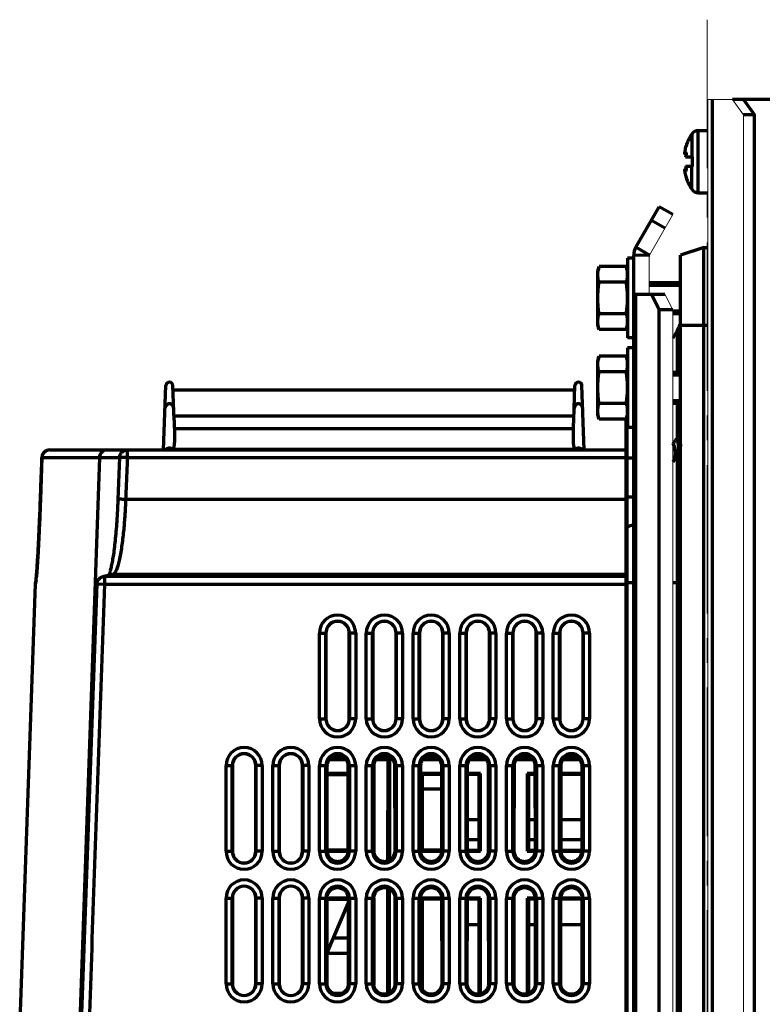
# Model space of a CAD drawing. Units: millimetres. Extents: x 2064 to 2313, y 965 to 1601.
# Drawn here: x 2091 to 2186, y 1475 to 1601 of the extents above; entities that cross this region are included whole.
import ezdxf

# ---------------------------------------------------------------- set-up
doc = ezdxf.new("R2010")
doc.units = ezdxf.units.MM
doc.linetypes.add('AXES2', pattern=[28.575, 19.05, -3.175, 3.175, -3.175])
for name, color, linetype, lineweight in [('alpha1', 255, 'Continuous', 18), ('alpha3', 253, 'Continuous', 70), ('axe1', 80, 'AXES2', 18)]:
    doc.layers.add(name, color=color, linetype=linetype, lineweight=lineweight)

msp = doc.modelspace()

# ---------------------------------------------------------------- linework, layer by layer
at = {"layer": 'alpha1'}
for p, q in [((2178.9, 1006.74), (2178.9, 1591.24)), ((2178.9, 1591.24), (2182.07, 1591.24)), ((2182.07, 1591.24), (2183.49, 1589.24)), ((2183.49, 1008.74), (2183.49, 1589.24)), ((2171.41, 1571.26), (2174.4, 1576.44)), ((2171.4, 1571.24), (2171.4, 1566.24)), ((2173.4, 1566.24), (2174.4, 1564.24)), ((2174.4, 1112.24), (2174.4, 1564.24))]:
    msp.add_line(p, q, dxfattribs=at)
at = {"layer": 'alpha3'}
for p, q in [((2179.52, 1006.74), (2179.52, 1591.24)), ((2186.9, 1591.24), (2182.07, 1591.24)), ((2183.49, 1591.24), (2184.9, 1589.24)), ((2184.9, 1589.24), (2183.49, 1589.24)), ((2184.9, 1008.74), (2184.9, 1589.24)), ((2177.69, 1579.24), (2177.69, 1587.24)), ((2177.69, 1587.24), (2178.9, 1587.24)), ((2176.85, 1586.78), (2176.85, 1583.84)), ((2175.96, 1584.26), (2176.11, 1584.26)), ((2176.1, 1584.35), (2176.03, 1584.35)), ((2176.04, 1583.84), (2176.9, 1583.84)), ((2176.9, 1583.84), (2176.9, 1582.64)), ((2175.96, 1582.22), (2176.11, 1582.22)), ((2176.1, 1582.13), (2176.03, 1582.13)), ((2176.9, 1582.64), (2176.04, 1582.64)), ((2176.85, 1579.69), (2176.85, 1582.64)), ((2177.69, 1579.24), (2178.9, 1579.24)), ((2169.68, 1572.26), (2172.67, 1577.44)), ((2174.4, 1576.44), (2172.67, 1577.44)), ((2173.4, 1574.7), (2171.67, 1575.7)), ((2171.41, 1571.26), (2169.68, 1572.26)), ((2178.4, 1572.24), (2175.4, 1571.24)), ((2178.4, 1104.24), (2178.4, 1572.24)), ((2178.4, 1572.24), (2178.9, 1572.24)), ((2168.6, 1570.84), (2168.6, 1560.64)), ((2169.4, 1570.84), (2168.6, 1570.84)), ((2171.46, 1571.22), (2169.4, 1571.21)), ((2169.4, 1105.27), (2169.4, 1571.21)), ((2175.4, 1105.24), (2175.4, 1571.24)), ((2164.95, 1569.78), (2164.8, 1569.24)), ((2168.45, 1569.78), (2164.95, 1569.78)), ((2168.6, 1569.24), (2168.45, 1569.78)), ((2164.8, 1562.24), (2164.8, 1569.24)), ((2168.45, 1567.76), (2164.95, 1567.76)), ((2171.4, 1567.74), (2175.4, 1567.74)), ((2171.4, 1567.39), (2175.4, 1567.39)), ((2169.4, 1566.24), (2173.4, 1566.24)), ((2169.68, 1110.24), (2169.68, 1566.24)), ((2171.67, 1566.24), (2172.67, 1564.24)), ((2168.45, 1563.72), (2164.95, 1563.72)), ((2172.67, 1112.24), (2172.67, 1564.24)), ((2174.4, 1564.24), (2172.67, 1564.24)), ((2174.4, 1564.09), (2175.4, 1564.09)), ((2174.4, 1563.74), (2175.4, 1563.74)), ((2164.95, 1561.7), (2164.8, 1562.24)), ((2168.6, 1562.24), (2168.45, 1561.7)), ((2175.4, 1562.24), (2178.9, 1562.24)), ((2168.45, 1561.7), (2164.95, 1561.7)), ((2169.4, 1560.64), (2168.6, 1560.64)), ((2175.03, 1561.64), (2174.4, 1560.61)), ((2175.03, 1556.24), (2175.03, 1561.64)), ((2168.6, 1559.34), (2168.6, 1549.14)), ((2169.4, 1559.34), (2168.6, 1559.34)), ((2164.95, 1558.28), (2164.8, 1557.74)), ((2168.45, 1558.28), (2164.95, 1558.28)), ((2168.6, 1557.74), (2168.45, 1558.28)), ((2164.8, 1550.74), (2164.8, 1557.74)), ((2168.45, 1556.26), (2164.95, 1556.26)), ((2174.4, 1556.24), (2175.4, 1556.24)), ((2174.4, 1555.89), (2175.4, 1555.89)), ((2109.07, 1546.24), (2109.36, 1554.5)), ((2110.42, 1550.08), (2110.26, 1554.5)), ((2161.71, 1550.08), (2161.86, 1554.5)), ((2163.05, 1546.24), (2162.76, 1554.5)), ((2110.28, 1553.94), (2161.84, 1553.94)), ((2168.45, 1552.22), (2164.95, 1552.22)), ((2174.4, 1552.59), (2175.4, 1552.59)), ((2174.4, 1552.24), (2175.4, 1552.24)), ((2175.03, 1551.54), (2175.03, 1552.24)), ((2161.72, 1550.58), (2110.4, 1550.58)), ((2164.95, 1550.2), (2164.8, 1550.74)), ((2168.6, 1550.74), (2168.45, 1550.2)), ((2168.56, 1550.23), (2168.56, 1550.57)), ((2175.03, 1547.83), (2175.03, 1551.54)), ((2168.45, 1550.2), (2164.95, 1550.2)), ((2168.4, 1550.2), (2168.4, 1428.78)), ((2168.56, 1548.74), (2168.56, 1550.23)), ((2161.67, 1548.97), (2110.45, 1548.97)), ((2168.56, 1547.02), (2168.56, 1548.74)), ((2169.4, 1549.14), (2168.6, 1549.14)), ((2168.56, 1545.24), (2168.56, 1547.02)), ((2094.46, 1546.24), (2168.4, 1546.24)), ((2104.41, 1546.24), (2104.41, 1545.27)), ((2161.87, 1546.31), (2110.25, 1546.31)), ((2175.03, 1539.34), (2175.03, 1545.62)), ((2093.46, 1545.28), (2093.26, 1539.89)), ((2093.46, 1545.28), (2093.46, 1545.27)), ((2093.46, 1545.27), (2103.41, 1545.27)), ((2100.84, 1545.27), (2098.29, 1471.54)), ((2103.41, 1545.28), (2103.2, 1539.89)), ((2104.41, 1545.27), (2168.4, 1545.27)), ((2168.4, 1545.24), (2169.4, 1545.24)), ((2168.56, 1539.28), (2168.56, 1545.24)), ((2093.26, 1539.89), (2093.26, 1539.89)), ((2168.4, 1539.89), (2104.2, 1539.89)), ((2168.4, 1540.24), (2169.4, 1540.24)), ((2168.56, 1538.76), (2168.56, 1539.28)), ((2175.03, 1536.21), (2175.03, 1539.34)), ((2168.56, 1537.19), (2168.56, 1538.76)), ((2168.56, 1536.24), (2168.56, 1537.19)), ((2168.4, 1536.24), (2168.56, 1536.32)), ((2168.56, 1535.37), (2168.56, 1536.24)), ((2168.56, 1532.74), (2168.56, 1535.37)), ((2175.03, 1536.06), (2175.03, 1536.21)), ((2175.03, 1426.74), (2175.03, 1536.06)), ((2168.56, 1531.02), (2168.56, 1532.74)), ((2168.56, 1529.24), (2168.56, 1531.02)), ((2090.6, 1471.54), (2092.61, 1529.02)), ((2101.49, 1528.99), (2100.49, 1529.02)), ((2101.49, 1529.99), (2101.27, 1529.96)), ((2101.27, 1529.96), (2101.27, 1529.96)), ((2101.49, 1529.99), (2101.49, 1528.99)), ((2168.4, 1529.99), (2101.49, 1529.99)), ((2102.3, 1530.21), (2102.29, 1530.21)), ((2102.55, 1530.25), (2102.3, 1530.21)), ((2168.4, 1530.25), (2102.55, 1530.25)), ((2116.72, 1529.99), (2116.7, 1530.14)), ((2116.7, 1530.14), (2127.1, 1530.14)), ((2127.08, 1529.99), (2116.72, 1529.99)), ((2127.1, 1530.14), (2127.08, 1529.99)), ((2168.4, 1529.24), (2169.4, 1529.24)), ((2168.56, 1428.41), (2168.56, 1529.24)), ((2174.4, 1529.24), (2175.4, 1529.24)), ((2168.4, 1528.99), (2101.49, 1528.99)), ((2129.08, 1511.74), (2129.08, 1522.74)), ((2129.08, 1522.74), (2129.9, 1522.74)), ((2129.88, 1511.74), (2129.88, 1522.74)), ((2129.9, 1522.74), (2129.9, 1511.74)), ((2132.9, 1511.74), (2132.9, 1522.74)), ((2133.72, 1522.74), (2132.9, 1522.74)), ((2132.92, 1522.74), (2132.92, 1511.74)), ((2133.72, 1522.74), (2133.72, 1511.74)), ((2135.08, 1511.74), (2135.08, 1522.74)), ((2135.08, 1522.74), (2135.9, 1522.74)), ((2135.88, 1511.74), (2135.88, 1522.74)), ((2135.9, 1522.74), (2135.9, 1511.74)), ((2138.9, 1511.74), (2138.9, 1522.74)), ((2139.72, 1522.74), (2138.9, 1522.74)), ((2138.92, 1522.74), (2138.92, 1511.74)), ((2139.72, 1522.74), (2139.72, 1511.74)), ((2141.08, 1511.74), (2141.08, 1522.74)), ((2141.08, 1522.74), (2141.9, 1522.74)), ((2141.88, 1511.74), (2141.88, 1522.74)), ((2141.9, 1522.74), (2141.9, 1511.74)), ((2144.9, 1511.74), (2144.9, 1522.74)), ((2145.72, 1522.74), (2144.9, 1522.74)), ((2144.92, 1522.74), (2144.92, 1511.74)), ((2145.72, 1522.74), (2145.72, 1511.74)), ((2147.08, 1511.74), (2147.08, 1522.74)), ((2147.08, 1522.74), (2147.9, 1522.74)), ((2147.88, 1511.74), (2147.88, 1522.74)), ((2147.9, 1522.74), (2147.9, 1511.74)), ((2150.9, 1511.74), (2150.9, 1522.74)), ((2151.72, 1522.74), (2150.9, 1522.74)), ((2150.92, 1522.74), (2150.92, 1511.74)), ((2151.72, 1522.74), (2151.72, 1511.74)), ((2153.08, 1511.74), (2153.08, 1522.74)), ((2153.08, 1522.74), (2153.9, 1522.74)), ((2153.88, 1511.74), (2153.88, 1522.74)), ((2153.9, 1522.74), (2153.9, 1511.74)), ((2156.9, 1511.74), (2156.9, 1522.74)), ((2157.72, 1522.74), (2156.9, 1522.74)), ((2156.92, 1522.74), (2156.92, 1511.74)), ((2157.72, 1522.74), (2157.72, 1511.74)), ((2159.08, 1511.74), (2159.08, 1522.74)), ((2159.08, 1522.74), (2159.9, 1522.74)), ((2159.88, 1511.74), (2159.88, 1522.74)), ((2159.9, 1522.74), (2159.9, 1511.74)), ((2162.9, 1511.74), (2162.9, 1522.74)), ((2163.72, 1522.74), (2162.9, 1522.74)), ((2162.92, 1522.74), (2162.92, 1511.74)), ((2163.72, 1522.74), (2163.72, 1511.74)), ((2129.08, 1511.74), (2129.9, 1511.74)), ((2133.72, 1511.74), (2132.9, 1511.74)), ((2135.08, 1511.74), (2135.9, 1511.74)), ((2139.72, 1511.74), (2138.9, 1511.74)), ((2141.08, 1511.74), (2141.9, 1511.74)), ((2145.72, 1511.74), (2144.9, 1511.74)), ((2147.08, 1511.74), (2147.9, 1511.74)), ((2151.72, 1511.74), (2150.9, 1511.74)), ((2153.08, 1511.74), (2153.9, 1511.74)), ((2157.72, 1511.74), (2156.9, 1511.74)), ((2159.08, 1511.74), (2159.9, 1511.74)), ((2163.72, 1511.74), (2162.9, 1511.74)), ((2130.37, 1506.51), (2132.43, 1506.51)), ((2130.58, 1506.74), (2132.22, 1506.74)), ((2136.37, 1506.51), (2137.84, 1506.51)), ((2136.58, 1506.74), (2138.07, 1506.74)), ((2137.84, 1506.51), (2137.82, 1493.49)), ((2137.84, 1506.51), (2138.07, 1506.74)), ((2138.07, 1506.74), (2138.07, 1493.61)), ((2142.37, 1506.51), (2144.43, 1506.51)), ((2142.58, 1506.74), (2144.22, 1506.74)), ((2148.37, 1506.51), (2150.43, 1506.51)), ((2148.58, 1506.74), (2150.22, 1506.74)), ((2154.37, 1506.51), (2156.43, 1506.51)), ((2154.58, 1506.74), (2156.22, 1506.74)), ((2160.37, 1506.51), (2162.43, 1506.51)), ((2160.58, 1506.74), (2162.22, 1506.74)), ((2117.08, 1494.74), (2117.08, 1505.74)), ((2117.08, 1505.74), (2117.9, 1505.74)), ((2117.88, 1494.74), (2117.88, 1505.74)), ((2117.9, 1505.74), (2117.9, 1494.74)), ((2120.9, 1494.74), (2120.9, 1505.74)), ((2121.72, 1505.74), (2120.9, 1505.74)), ((2120.92, 1505.74), (2120.92, 1494.74)), ((2121.72, 1505.74), (2121.72, 1494.74)), ((2123.08, 1494.74), (2123.08, 1505.74)), ((2123.08, 1505.74), (2123.9, 1505.74)), ((2123.88, 1494.74), (2123.88, 1505.74)), ((2123.9, 1505.74), (2123.9, 1494.74)), ((2126.9, 1494.74), (2126.9, 1505.74)), ((2127.72, 1505.74), (2126.9, 1505.74)), ((2126.92, 1505.74), (2126.92, 1494.74)), ((2127.72, 1505.74), (2127.72, 1494.74)), ((2129.08, 1494.74), (2129.08, 1505.74)), ((2129.08, 1505.74), (2130.08, 1505.74)), ((2129.88, 1494.74), (2129.88, 1505.74)), ((2130.07, 1494.74), (2130.08, 1505.74)), ((2132.72, 1505.74), (2132.73, 1494.74)), ((2132.72, 1505.74), (2133.72, 1505.74)), ((2132.92, 1505.74), (2132.92, 1494.74)), ((2133.72, 1505.74), (2133.72, 1494.74)), ((2135.08, 1494.74), (2135.08, 1505.74)), ((2135.08, 1505.74), (2136.08, 1505.74)), ((2135.88, 1494.74), (2135.88, 1505.74)), ((2136.07, 1494.74), (2136.08, 1505.74)), ((2138.72, 1505.74), (2138.73, 1494.74)), ((2138.72, 1505.74), (2139.72, 1505.74)), ((2138.92, 1505.74), (2138.92, 1494.74)), ((2139.72, 1505.74), (2139.72, 1494.74)), ((2141.08, 1494.74), (2141.08, 1505.74)), ((2141.08, 1505.74), (2142.08, 1505.74)), ((2141.88, 1494.74), (2141.88, 1505.74)), ((2142.07, 1494.74), (2142.08, 1505.74)), ((2144.72, 1505.74), (2144.73, 1494.74)), ((2144.72, 1505.74), (2145.72, 1505.74)), ((2144.92, 1505.74), (2144.92, 1494.74)), ((2145.72, 1505.74), (2145.72, 1494.74)), ((2147.08, 1494.74), (2147.08, 1505.74)), ((2147.08, 1505.74), (2148.08, 1505.74)), ((2147.88, 1494.74), (2147.88, 1505.74)), ((2148.07, 1494.74), (2148.08, 1505.74)), ((2150.72, 1505.74), (2150.73, 1494.74)), ((2150.72, 1505.74), (2151.72, 1505.74)), ((2150.92, 1505.74), (2150.92, 1494.74)), ((2151.72, 1505.74), (2151.72, 1494.74)), ((2153.08, 1494.74), (2153.08, 1505.74)), ((2153.08, 1505.74), (2154.08, 1505.74)), ((2153.88, 1494.74), (2153.88, 1505.74)), ((2154.07, 1494.74), (2154.08, 1505.74)), ((2156.72, 1505.74), (2156.73, 1494.74)), ((2156.72, 1505.74), (2157.72, 1505.74)), ((2156.92, 1505.74), (2156.92, 1494.74)), ((2157.72, 1505.74), (2157.72, 1494.74)), ((2159.08, 1494.74), (2159.08, 1505.74)), ((2159.08, 1505.74), (2160.08, 1505.74)), ((2159.88, 1494.74), (2159.88, 1505.74)), ((2160.07, 1494.74), (2160.08, 1505.74)), ((2162.72, 1505.74), (2162.73, 1494.74)), ((2162.72, 1505.74), (2163.72, 1505.74)), ((2162.92, 1505.74), (2162.92, 1494.74)), ((2163.72, 1505.74), (2163.72, 1494.74)), ((2132.72, 1504.74), (2130.08, 1504.74)), ((2132.72, 1504.55), (2130.08, 1504.55)), ((2144.72, 1504.74), (2142.07, 1504.74)), ((2142.08, 1504.72), (2142.24, 1504.57)), ((2142.24, 1504.57), (2142.24, 1494.91)), ((2144.72, 1504.57), (2142.24, 1504.57)), ((2149.73, 1504.74), (2148.08, 1504.74)), ((2149.57, 1504.58), (2148.08, 1504.58)), ((2149.73, 1504.74), (2149.57, 1504.58)), ((2149.57, 1494.9), (2149.57, 1504.58)), ((2149.73, 1494.74), (2149.73, 1504.74)), ((2155.73, 1504.74), (2155.73, 1494.74)), ((2155.73, 1504.74), (2155.88, 1504.59)), ((2156.72, 1504.74), (2155.73, 1504.74)), ((2155.88, 1504.59), (2155.88, 1494.89)), ((2156.72, 1504.59), (2155.88, 1504.59)), ((2162.72, 1504.74), (2160.08, 1504.74)), ((2162.72, 1504.6), (2160.08, 1504.6)), ((2142.24, 1502.74), (2144.72, 1502.74)), ((2149.57, 1498.79), (2148.07, 1498.79)), ((2156.73, 1498.79), (2155.88, 1498.79)), ((2162.73, 1498.79), (2160.07, 1498.79)), ((2149.57, 1496.19), (2148.07, 1496.19)), ((2156.73, 1496.19), (2155.88, 1496.19)), ((2162.73, 1496.19), (2160.07, 1496.19)), ((2130.07, 1494.93), (2132.73, 1494.93)), ((2142.07, 1494.74), (2142.24, 1494.91)), ((2142.24, 1494.91), (2144.73, 1494.91)), ((2148.07, 1494.9), (2149.57, 1494.9)), ((2149.73, 1494.74), (2149.57, 1494.9)), ((2155.73, 1494.74), (2155.88, 1494.89)), ((2155.88, 1494.89), (2156.73, 1494.89)), ((2117.08, 1494.74), (2117.9, 1494.74)), ((2121.72, 1494.74), (2120.9, 1494.74)), ((2123.08, 1494.74), (2123.9, 1494.74)), ((2127.72, 1494.74), (2126.9, 1494.74)), ((2129.08, 1494.74), (2130.07, 1494.74)), ((2130.07, 1494.74), (2132.73, 1494.74)), ((2133.72, 1494.74), (2132.73, 1494.74)), ((2135.08, 1494.74), (2136.07, 1494.74)), ((2139.72, 1494.74), (2138.73, 1494.74)), ((2141.08, 1494.74), (2142.07, 1494.74)), ((2142.07, 1494.74), (2144.73, 1494.74)), ((2145.72, 1494.74), (2144.73, 1494.74)), ((2147.08, 1494.74), (2148.07, 1494.74)), ((2148.07, 1494.74), (2149.73, 1494.74)), ((2151.72, 1494.74), (2150.73, 1494.74)), ((2153.08, 1494.74), (2154.07, 1494.74)), ((2155.73, 1494.74), (2156.73, 1494.74)), ((2157.72, 1494.74), (2156.73, 1494.74)), ((2159.08, 1494.74), (2160.07, 1494.74)), ((2160.07, 1494.88), (2162.73, 1494.88)), ((2160.07, 1494.74), (2162.73, 1494.74)), ((2163.72, 1494.74), (2162.73, 1494.74)), ((2137.82, 1490), (2137.8, 1476.46)), ((2138.07, 1476.58), (2138.07, 1489.88)), ((2117.08, 1477.74), (2117.08, 1488.74)), ((2117.08, 1488.74), (2117.9, 1488.74)), ((2117.88, 1477.74), (2117.88, 1488.74)), ((2117.9, 1488.74), (2117.9, 1477.74)), ((2120.9, 1477.74), (2120.9, 1488.74)), ((2121.72, 1488.74), (2120.9, 1488.74)), ((2120.92, 1488.74), (2120.92, 1477.74)), ((2121.72, 1488.74), (2121.72, 1477.74)), ((2123.08, 1477.74), (2123.08, 1488.74)), ((2123.08, 1488.74), (2123.9, 1488.74)), ((2123.88, 1477.74), (2123.88, 1488.74)), ((2123.9, 1488.74), (2123.9, 1477.74)), ((2126.9, 1477.74), (2126.9, 1488.74)), ((2127.72, 1488.74), (2126.9, 1488.74)), ((2126.92, 1488.74), (2126.92, 1477.74)), ((2127.72, 1488.74), (2127.72, 1477.74)), ((2129.08, 1477.74), (2129.08, 1488.74)), ((2129.08, 1488.74), (2130.06, 1488.74)), ((2129.88, 1477.74), (2129.88, 1488.74)), ((2130.04, 1477.74), (2130.06, 1488.74)), ((2132.74, 1488.74), (2130.06, 1488.74)), ((2132.74, 1488.74), (2132.76, 1477.74)), ((2132.74, 1488.74), (2133.72, 1488.74)), ((2132.92, 1488.74), (2132.92, 1477.74)), ((2133.72, 1488.74), (2133.72, 1477.74)), ((2135.08, 1477.74), (2135.08, 1488.74)), ((2135.08, 1488.74), (2136.06, 1488.74)), ((2135.88, 1477.74), (2135.88, 1488.74)), ((2136.04, 1477.74), (2136.06, 1488.74)), ((2136.07, 1488.74), (2136.06, 1488.73)), ((2136.07, 1477.61), (2136.07, 1488.74)), ((2138.74, 1488.74), (2138.76, 1477.74)), ((2138.74, 1488.74), (2139.72, 1488.74)), ((2138.92, 1488.74), (2138.92, 1477.74)), ((2139.72, 1488.74), (2139.72, 1477.74)), ((2141.08, 1477.74), (2141.08, 1488.74)), ((2141.08, 1488.74), (2142.06, 1488.74)), ((2141.88, 1477.74), (2141.88, 1488.74)), ((2142.04, 1477.74), (2142.06, 1488.74)), ((2142.07, 1488.74), (2142.07, 1477.61)), ((2142.07, 1488.74), (2142.24, 1488.57)), ((2144.74, 1488.74), (2142.07, 1488.74)), ((2144.74, 1488.57), (2142.24, 1488.57)), ((2144.74, 1488.74), (2144.76, 1477.74)), ((2144.74, 1488.74), (2145.72, 1488.74)), ((2144.92, 1488.74), (2144.92, 1477.74)), ((2145.72, 1488.74), (2145.72, 1477.74)), ((2147.08, 1477.74), (2147.08, 1488.74)), ((2147.08, 1488.74), (2148.06, 1488.74)), ((2147.88, 1477.74), (2147.88, 1488.74)), ((2148.04, 1477.74), (2148.06, 1488.74)), ((2149.73, 1488.74), (2148.06, 1488.74)), ((2149.57, 1488.58), (2148.06, 1488.58)), ((2149.73, 1488.74), (2149.57, 1488.58)), ((2149.57, 1476.41), (2149.57, 1488.58)), ((2149.73, 1476.44), (2149.73, 1488.74)), ((2150.74, 1488.74), (2150.76, 1477.74)), ((2150.74, 1488.74), (2151.72, 1488.74)), ((2150.92, 1488.74), (2150.92, 1477.74)), ((2151.72, 1488.74), (2151.72, 1477.74)), ((2153.08, 1477.74), (2153.08, 1488.74)), ((2153.08, 1488.74), (2154.06, 1488.74)), ((2153.88, 1477.74), (2153.88, 1488.74)), ((2154.04, 1477.74), (2154.06, 1488.74)), ((2155.73, 1488.74), (2155.73, 1476.44)), ((2155.73, 1488.74), (2155.88, 1488.59)), ((2156.74, 1488.74), (2155.73, 1488.74)), ((2155.88, 1488.59), (2155.88, 1476.47)), ((2156.74, 1488.59), (2155.88, 1488.59)), ((2156.74, 1488.74), (2156.76, 1477.74)), ((2156.74, 1488.74), (2157.72, 1488.74)), ((2156.92, 1488.74), (2156.92, 1477.74)), ((2157.72, 1488.74), (2157.72, 1477.74)), ((2159.08, 1477.74), (2159.08, 1488.74)), ((2159.08, 1488.74), (2160.06, 1488.74)), ((2159.88, 1477.74), (2159.88, 1488.74)), ((2160.04, 1477.74), (2160.06, 1488.74)), ((2162.74, 1488.74), (2160.06, 1488.74)), ((2162.74, 1488.6), (2160.06, 1488.6)), ((2162.74, 1488.74), (2162.76, 1477.74)), ((2162.74, 1488.74), (2163.72, 1488.74)), ((2162.92, 1488.74), (2162.92, 1477.74)), ((2163.72, 1488.74), (2163.72, 1477.74)), ((2130.05, 1481.71), (2132.74, 1488.05)), ((2132.74, 1488.55), (2130.06, 1488.55)), ((2142.24, 1488.57), (2142.24, 1477.08)), ((2149.57, 1485.29), (2148.05, 1485.29)), ((2156.75, 1485.29), (2155.88, 1485.29)), ((2162.75, 1485.29), (2160.05, 1485.29)), ((2130.87, 1483.64), (2132.75, 1483.64)), ((2130.01, 1481.64), (2132.75, 1481.64)), ((2117.08, 1477.74), (2117.9, 1477.74)), ((2121.72, 1477.74), (2120.9, 1477.74)), ((2123.08, 1477.74), (2123.9, 1477.74)), ((2127.72, 1477.74), (2126.9, 1477.74)), ((2129.08, 1477.74), (2130.04, 1477.74)), ((2133.72, 1477.74), (2132.76, 1477.74)), ((2135.08, 1477.74), (2136.04, 1477.74)), ((2139.72, 1477.74), (2138.76, 1477.74)), ((2141.08, 1477.74), (2142.04, 1477.74)), ((2145.72, 1477.74), (2144.76, 1477.74)), ((2147.08, 1477.74), (2148.04, 1477.74)), ((2151.72, 1477.74), (2150.76, 1477.74)), ((2153.08, 1477.74), (2154.04, 1477.74)), ((2157.72, 1477.74), (2156.76, 1477.74)), ((2159.08, 1477.74), (2160.04, 1477.74)), ((2163.72, 1477.74), (2162.76, 1477.74)), ((2130.79, 1476.54), (2132.01, 1476.54))]:
    msp.add_line(p, q, dxfattribs=at)
for centre, radius, start, end in [((2177.69, 1586.24), 1, 90, 146.9443), ((2182.3, 1583.24), 6.5, 146.9443, 162.0799), ((2182.3, 1583.24), 6.5, 197.9201, 213.0557), ((2177.69, 1580.24), 1, 213.0557, 270), ((2171.5, 1571.21), 2.1, 150, 180), ((2172.9, 1562.95), 2.5, 328.3925, 345.9616), ((2109.81, 1554.49), 0.451, 2, 178), ((2162.31, 1554.49), 0.451, 2, 178), ((2170.34, 1532.74), 4, 104.7526, 116.5651), ((2131.4, 1522.74), 2.32, 0, 180), ((2131.4, 1522.74), 1.52, 0, 180), ((2131.4, 1522.74), 1.5, 0, 180), ((2137.4, 1522.74), 2.32, 0, 180), ((2137.4, 1522.74), 1.52, 0, 180), ((2137.4, 1522.74), 1.5, 0, 180), ((2143.4, 1522.74), 2.32, 0, 180), ((2143.4, 1522.74), 1.52, 0, 180), ((2143.4, 1522.74), 1.5, 0, 180), ((2149.4, 1522.74), 2.32, 0, 180), ((2149.4, 1522.74), 1.52, 0, 180), ((2149.4, 1522.74), 1.5, 0, 180), ((2155.4, 1522.74), 2.32, 0, 180), ((2155.4, 1522.74), 1.52, 0, 180), ((2155.4, 1522.74), 1.5, 0, 180), ((2161.4, 1522.74), 2.32, 0, 180), ((2161.4, 1522.74), 1.52, 0, 180), ((2161.4, 1522.74), 1.5, 0, 180), ((2131.4, 1511.74), 2.32, 180, 0), ((2131.4, 1511.74), 1.52, 180, 0), ((2131.4, 1511.74), 1.5, 180, 0), ((2137.4, 1511.74), 2.32, 180, 0), ((2137.4, 1511.74), 1.52, 180, 0), ((2137.4, 1511.74), 1.5, 180, 0), ((2143.4, 1511.74), 2.32, 180, 0), ((2143.4, 1511.74), 1.52, 180, 0), ((2143.4, 1511.74), 1.5, 180, 0), ((2149.4, 1511.74), 2.32, 180, 0), ((2149.4, 1511.74), 1.52, 180, 0), ((2149.4, 1511.74), 1.5, 180, 0), ((2155.4, 1511.74), 2.32, 180, 0), ((2155.4, 1511.74), 1.52, 180, 0), ((2155.4, 1511.74), 1.5, 180, 0), ((2161.4, 1511.74), 2.32, 180, 0), ((2161.4, 1511.74), 1.52, 180, 0), ((2161.4, 1511.74), 1.5, 180, 0), ((2119.4, 1505.74), 2.32, 0, 180), ((2125.4, 1505.74), 2.32, 0, 180), ((2131.4, 1505.74), 2.32, 0, 180), ((2137.4, 1505.74), 2.32, 0, 180), ((2143.4, 1505.74), 2.32, 0, 180), ((2149.4, 1505.74), 2.32, 0, 180), ((2155.4, 1505.74), 2.32, 0, 180), ((2161.4, 1505.74), 2.32, 0, 180), ((2119.4, 1505.74), 1.52, 0, 180), ((2119.4, 1505.74), 1.5, 0, 180), ((2125.4, 1505.74), 1.52, 0, 180), ((2125.4, 1505.74), 1.5, 0, 180), ((2131.4, 1505.74), 1.52, 0, 180), ((2137.4, 1505.74), 1.52, 0, 180), ((2143.4, 1505.74), 1.52, 0, 180), ((2149.4, 1505.74), 1.52, 0, 180), ((2155.4, 1505.74), 1.52, 0, 180), ((2161.4, 1505.74), 1.52, 0, 180), ((2119.4, 1494.74), 2.32, 180, 0), ((2119.4, 1494.74), 1.52, 180, 0), ((2119.4, 1494.74), 1.5, 180, 0), ((2125.4, 1494.74), 2.32, 180, 0), ((2125.4, 1494.74), 1.52, 180, 0), ((2125.4, 1494.74), 1.5, 180, 0), ((2131.4, 1494.74), 2.32, 180, 0), ((2131.4, 1494.74), 1.52, 180, 0), ((2137.4, 1494.74), 2.32, 180, 0), ((2137.4, 1494.74), 1.52, 180, 0), ((2143.4, 1494.74), 2.32, 180, 0), ((2143.4, 1494.74), 1.52, 180, 0), ((2149.4, 1494.74), 2.32, 180, 0), ((2149.4, 1494.74), 1.52, 180, 0), ((2155.4, 1494.74), 2.32, 180, 0), ((2155.4, 1494.74), 1.52, 180, 0), ((2161.4, 1494.74), 2.32, 180, 0), ((2161.4, 1494.74), 1.52, 180, 0), ((2119.4, 1488.74), 2.32, 0, 180), ((2119.4, 1488.74), 1.52, 0, 180), ((2119.4, 1488.74), 1.5, 0, 180), ((2125.4, 1488.74), 2.32, 0, 180), ((2125.4, 1488.74), 1.52, 0, 180), ((2125.4, 1488.74), 1.5, 0, 180), ((2131.4, 1488.74), 2.32, 0, 180), ((2131.4, 1488.74), 1.52, 0, 180), ((2137.4, 1488.74), 2.32, 0, 180), ((2137.4, 1488.74), 1.52, 0, 180), ((2143.4, 1488.74), 2.32, 0, 180), ((2143.4, 1488.74), 1.52, 0, 180), ((2149.4, 1488.74), 2.32, 0, 180), ((2149.4, 1488.74), 1.52, 0, 180), ((2155.4, 1488.74), 2.32, 0, 180), ((2155.4, 1488.74), 1.52, 0, 180), ((2161.4, 1488.74), 2.32, 0, 180), ((2161.4, 1488.74), 1.52, 0, 180), ((2119.4, 1477.74), 2.32, 180, 0), ((2119.4, 1477.74), 1.52, 180, 0), ((2119.4, 1477.74), 1.5, 180, 0), ((2125.4, 1477.74), 2.32, 180, 0), ((2125.4, 1477.74), 1.52, 180, 0), ((2125.4, 1477.74), 1.5, 180, 0), ((2131.4, 1477.74), 2.32, 180, 0), ((2131.4, 1477.74), 1.52, 180, 0), ((2137.4, 1477.74), 2.32, 180, 0), ((2137.4, 1477.74), 1.52, 180, 0), ((2143.4, 1477.74), 2.32, 180, 0), ((2143.4, 1477.74), 1.52, 180, 0), ((2149.4, 1477.74), 2.32, 180, 0), ((2149.4, 1477.74), 1.52, 180, 0), ((2155.4, 1477.74), 2.32, 180, 0), ((2155.4, 1477.74), 1.52, 180, 0), ((2161.4, 1477.74), 2.32, 180, 0), ((2161.4, 1477.74), 1.52, 180, 0)]:
    msp.add_arc(centre, radius, start, end, dxfattribs=at)
for points, start_tangent, end_tangent in [([(2176, 1584.8), (2175.97, 1584.67), (2175.95, 1584.57), (2175.94, 1584.49), (2175.93, 1584.41), (2175.93, 1584.35), (2175.93, 1584.3), (2175.94, 1584.27), (2175.95, 1584.26), (2175.96, 1584.26)], (-0.229677, -0.973267), (0.999204, 0.039902)), ([(2176.03, 1584.94), (2176, 1584.8)], (-0.261817, -0.965117), (-0.229677, -0.973267)), ([(2176.03, 1584.94), (2176.06, 1585.02), (2176.08, 1585.1), (2176.1, 1585.17), (2176.11, 1585.21), (2176.11, 1585.24)], (0.261817, 0.965117), (0.962964, -0.26963)), ([(2175.96, 1584.26), (2175.97, 1584.26), (2176, 1584.29), (2176.03, 1584.35)], (0.999204, 0.039902), (0.476891, 0.878963)), ([(2176.03, 1584.35), (2176.06, 1584.38), (2176.07, 1584.39)], (0.476891, 0.878963), (0.999169, 0.040747)), ([(2176.12, 1584.26), (2176.11, 1584.21), (2176.11, 1584.13), (2176.1, 1584.05), (2176.08, 1583.97), (2176.06, 1583.9), (2176.04, 1583.84)], (0.025416, -0.999677), (-0.44017, -0.897914)), ([(2176.07, 1584.39), (2176.08, 1584.39), (2176.09, 1584.37), (2176.11, 1584.34), (2176.11, 1584.28), (2176.12, 1584.26)], (0.999169, 0.040747), (0.025416, -0.999677)), ([(2175.96, 1582.22), (2175.95, 1582.22), (2175.94, 1582.21), (2175.93, 1582.17), (2175.93, 1582.13), (2175.93, 1582.07), (2175.94, 1581.99), (2175.95, 1581.9), (2175.97, 1581.8), (2176, 1581.68)], (-0.999388, 0.034975), (0.229676, -0.973267)), ([(2176.03, 1582.13), (2176, 1582.19), (2175.97, 1582.22), (2175.96, 1582.22)], (-0.476891, 0.878963), (-0.999388, 0.034975)), ([(2176.07, 1582.09), (2176.06, 1582.1), (2176.03, 1582.13)], (-0.99917, 0.04073), (-0.476891, 0.878963)), ([(2176.04, 1582.64), (2176.06, 1582.58), (2176.08, 1582.51), (2176.1, 1582.43), (2176.11, 1582.35), (2176.11, 1582.27), (2176.12, 1582.22)], (0.44017, -0.897914), (-0.025415, -0.999677)), ([(2176.12, 1582.22), (2176.11, 1582.2), (2176.11, 1582.14), (2176.09, 1582.11), (2176.08, 1582.09), (2176.07, 1582.09)], (-0.025415, -0.999677), (-0.99917, 0.04073)), ([(2176, 1581.68), (2176.03, 1581.54)], (0.229676, -0.973267), (0.261817, -0.965117)), ([(2176.03, 1581.54), (2176.06, 1581.45), (2176.08, 1581.38), (2176.1, 1581.31), (2176.11, 1581.27), (2176.11, 1581.24)], (0.261817, -0.965117), (0.962964, 0.26963)), ([(2164.8, 1568.77), (2164.81, 1568.97), (2164.82, 1569.17), (2164.85, 1569.37), (2164.89, 1569.57), (2164.95, 1569.78)], (0, 1), (0.258819, 0.965926)), ([(2168.6, 1568.77), (2168.59, 1568.97), (2168.58, 1569.17), (2168.55, 1569.37), (2168.51, 1569.57), (2168.45, 1569.78)], (0, 1), (-0.258819, 0.965926)), ([(2164.95, 1567.76), (2164.89, 1567.97), (2164.85, 1568.17), (2164.82, 1568.37), (2164.81, 1568.57), (2164.8, 1568.77)], (-0.258819, 0.965926), (0, 1)), ([(2168.45, 1567.76), (2168.51, 1567.97), (2168.55, 1568.17), (2168.58, 1568.37), (2168.59, 1568.57), (2168.6, 1568.77)], (0.258819, 0.965926), (0, 1)), ([(2164.8, 1565.74), (2164.81, 1566.14), (2164.82, 1566.54), (2164.85, 1566.94), (2164.89, 1567.35), (2164.95, 1567.76)], (0, 1), (0.132788, 0.991144)), ([(2168.6, 1565.74), (2168.59, 1566.14), (2168.58, 1566.54), (2168.55, 1566.94), (2168.51, 1567.35), (2168.45, 1567.76)], (0, 1), (-0.132788, 0.991144)), ([(2164.95, 1563.72), (2164.89, 1564.13), (2164.85, 1564.53), (2164.82, 1564.94), (2164.81, 1565.34), (2164.8, 1565.74)], (-0.132788, 0.991144), (0, 1)), ([(2168.45, 1563.72), (2168.51, 1564.13), (2168.55, 1564.53), (2168.58, 1564.94), (2168.59, 1565.34), (2168.6, 1565.74)], (0.132788, 0.991144), (0, 1)), ([(2164.8, 1562.71), (2164.81, 1562.91), (2164.82, 1563.11), (2164.85, 1563.31), (2164.89, 1563.51), (2164.95, 1563.72)], (0, 1), (0.258819, 0.965926)), ([(2168.6, 1562.71), (2168.59, 1562.91), (2168.58, 1563.11), (2168.55, 1563.31), (2168.51, 1563.51), (2168.45, 1563.72)], (0, 1), (-0.258819, 0.965926)), ([(2164.95, 1561.7), (2164.89, 1561.9), (2164.85, 1562.11), (2164.82, 1562.31), (2164.81, 1562.51), (2164.8, 1562.71)], (-0.258819, 0.965926), (0, 1)), ([(2168.45, 1561.7), (2168.51, 1561.9), (2168.55, 1562.11), (2168.58, 1562.31), (2168.59, 1562.51), (2168.6, 1562.71)], (0.258819, 0.965926), (0, 1)), ([(2164.8, 1557.27), (2164.81, 1557.47), (2164.82, 1557.67), (2164.85, 1557.87), (2164.89, 1558.07), (2164.95, 1558.28)], (0, 1), (0.258819, 0.965926)), ([(2168.6, 1557.27), (2168.59, 1557.47), (2168.58, 1557.67), (2168.55, 1557.87), (2168.51, 1558.07), (2168.45, 1558.28)], (0, 1), (-0.258819, 0.965926)), ([(2164.95, 1556.26), (2164.89, 1556.47), (2164.85, 1556.67), (2164.82, 1556.87), (2164.81, 1557.07), (2164.8, 1557.27)], (-0.258819, 0.965926), (0, 1)), ([(2168.45, 1556.26), (2168.51, 1556.47), (2168.55, 1556.67), (2168.58, 1556.87), (2168.59, 1557.07), (2168.6, 1557.27)], (0.258819, 0.965926), (0, 1)), ([(2164.8, 1554.24), (2164.81, 1554.64), (2164.82, 1555.04), (2164.85, 1555.44), (2164.89, 1555.85), (2164.95, 1556.26)], (0, 1), (0.132788, 0.991144)), ([(2168.6, 1554.24), (2168.59, 1554.64), (2168.58, 1555.04), (2168.55, 1555.44), (2168.51, 1555.85), (2168.45, 1556.26)], (0, 1), (-0.132788, 0.991144)), ([(2164.95, 1552.22), (2164.89, 1552.63), (2164.85, 1553.03), (2164.82, 1553.44), (2164.81, 1553.84), (2164.8, 1554.24)], (-0.132788, 0.991144), (0, 1)), ([(2168.45, 1552.22), (2168.51, 1552.63), (2168.55, 1553.03), (2168.58, 1553.44), (2168.59, 1553.84), (2168.6, 1554.24)], (0.132788, 0.991144), (0, 1)), ([(2110.36, 1551.62), (2110.3, 1551.85), (2110.15, 1552.04), (2109.93, 1552.14), (2109.69, 1552.14), (2109.47, 1552.04), (2109.32, 1551.85), (2109.26, 1551.62)], (-0.034899, 0.999391), (-0.034899, -0.999391)), ([(2162.86, 1551.62), (2162.8, 1551.85), (2162.65, 1552.04), (2162.43, 1552.14), (2162.19, 1552.14), (2161.97, 1552.04), (2161.82, 1551.85), (2161.76, 1551.62)], (-0.034899, 0.999391), (-0.034899, -0.999391)), ([(2164.8, 1551.21), (2164.81, 1551.41), (2164.82, 1551.61), (2164.85, 1551.81), (2164.89, 1552.01), (2164.95, 1552.22)], (0, 1), (0.258819, 0.965926)), ([(2168.6, 1551.21), (2168.59, 1551.41), (2168.58, 1551.61), (2168.55, 1551.81), (2168.51, 1552.01), (2168.45, 1552.22)], (0, 1), (-0.258819, 0.965926)), ([(2164.95, 1550.2), (2164.89, 1550.4), (2164.85, 1550.61), (2164.82, 1550.81), (2164.81, 1551.01), (2164.8, 1551.21)], (-0.258819, 0.965926), (0, 1)), ([(2168.45, 1550.2), (2168.51, 1550.4), (2168.55, 1550.61), (2168.58, 1550.81), (2168.59, 1551.01), (2168.6, 1551.21)], (0.258819, 0.965926), (0, 1)), ([(2110.42, 1550.08), (2110.43, 1549.6), (2110.45, 1548.97)], (0.0349, -0.999391), (0.03824, -0.999269)), ([(2161.67, 1548.97), (2161.69, 1549.6), (2161.71, 1550.08)], (0.03824, 0.999269), (0.034899, 0.999391)), ([(2110.45, 1548.97), (2110.46, 1548.76), (2110.46, 1548.54), (2110.47, 1548.3), (2110.48, 1548.04), (2110.48, 1547.75), (2110.47, 1547.44), (2110.44, 1547.1), (2110.39, 1546.72), (2110.25, 1546.31)], (0.03824, -0.999269), (-0.433862, -0.90098)), ([(2161.87, 1546.31), (2161.84, 1546.37), (2161.82, 1546.42), (2161.8, 1546.48), (2161.78, 1546.54), (2161.76, 1546.6), (2161.75, 1546.67), (2161.73, 1546.74), (2161.72, 1546.81), (2161.7, 1546.9), (2161.69, 1546.99), (2161.68, 1547.09), (2161.67, 1547.21), (2161.66, 1547.34), (2161.65, 1547.48), (2161.65, 1547.63), (2161.65, 1547.8), (2161.65, 1547.99), (2161.65, 1548.2), (2161.66, 1548.44), (2161.66, 1548.69), (2161.67, 1548.97)], (-0.43386, 0.90098), (0.03824, 0.999269)), ([(2175.4, 1548.03), (2175.36, 1547.96), (2175.23, 1547.89), (2175.03, 1547.83)], (0.000001, -1), (-0.968643, -0.248456)), ([(2174.48, 1547.06), (2174.75, 1547.44)], (0.576431, 0.817146), (0.580637, 0.814162)), ([(2174.48, 1544.74), (2174.73, 1545.42), (2174.73, 1546.21), (2174.48, 1547.06)], (0.524097, 0.851658), (-0.396906, 0.917859)), ([(2174.75, 1547.44), (2175.03, 1547.83)], (0.580637, 0.814162), (0.58448, 0.811408)), ([(2175.12, 1547.09), (2175.03, 1547.83)], (-0.09977, 0.995011), (-0.159645, 0.987175)), ([(2175.03, 1545.62), (2175.13, 1545.96), (2175.16, 1546.47), (2175.12, 1547.09)], (0.465794, 0.884893), (-0.09977, 0.995011)), ([(2175.4, 1546.93), (2175.36, 1546.48), (2175.23, 1546.03), (2175.03, 1545.62)], (0, -1), (-0.524422, -0.851459)), ([(2094.46, 1546.24), (2094.09, 1546.17), (2093.77, 1545.97), (2093.55, 1545.65), (2093.46, 1545.28)], (-1, 0), (-0.036873, -0.99932)), ([(2093.48, 1545.46), (2093.46, 1545.27)], (-0.22084, -0.97531), (-0.034884, -0.999391)), ([(2093.54, 1545.65), (2093.48, 1545.46)], (-0.408172, -0.912905), (-0.22084, -0.97531)), ([(2093.64, 1545.82), (2093.54, 1545.65)], (-0.578071, -0.815986), (-0.408172, -0.912905)), ([(2093.77, 1545.96), (2093.76, 1545.96), (2093.64, 1545.82)], (-0.721974, -0.69192), (-0.578071, -0.815986)), ([(2093.96, 1546.11), (2093.77, 1545.96)], (-0.866113, -0.499848), (-0.721974, -0.69192)), ([(2094.09, 1546.17), (2093.96, 1546.11)], (-0.928449, -0.371461), (-0.866113, -0.499848)), ([(2094.46, 1546.24), (2094.09, 1546.17)], (-1, 0), (-0.928449, -0.371461)), ([(2101.82, 1546.24), (2101.45, 1546.17), (2101.14, 1545.96), (2100.92, 1545.65), (2100.84, 1545.27)], (-1, 0), (-0.034489, -0.999405)), ([(2103.41, 1545.28), (2103.5, 1545.65), (2103.72, 1545.96), (2104.03, 1546.16), (2104.41, 1546.24)], (0.038848, 0.999245), (1, 0)), ([(2110.25, 1546.31), (2110.02, 1546.44), (2109.76, 1546.47), (2109.49, 1546.39), (2109.3, 1546.24)], (-0.773899, 0.633309), (-0.693969, -0.720005)), ([(2162.82, 1546.24), (2162.63, 1546.39), (2162.38, 1546.47), (2162.11, 1546.44), (2161.87, 1546.31)], (-0.693009, 0.720929), (-0.773899, -0.633309)), ([(2174.48, 1544.74), (2174.75, 1545.18), (2175.03, 1545.62)], (0.524096, 0.851659), (0.535608, 0.844467)), ([(2093.26, 1539.89), (2093.36, 1542.58), (2093.46, 1545.27)], (0.035934, 0.999354), (0.035945, 0.999354)), ([(2104.41, 1545.27), (2104, 1545.29), (2103.67, 1545.29), (2103.46, 1545.29), (2103.41, 1545.28)], (-0.999247, 0.0388), (-0.392314, -0.919831)), ([(2104.41, 1545.27), (2104.31, 1542.58), (2104.2, 1539.89)], (-0.038848, -0.999245), (-0.038867, -0.999244)), ([(2093.26, 1539.89), (2093.25, 1539.6), (2093.23, 1538.92), (2093.2, 1538.26), (2093.18, 1537.61), (2093.15, 1536.98), (2093.12, 1536.37), (2093.09, 1535.78), (2093.07, 1535.22), (2093.04, 1534.68), (2093.01, 1534.17), (2092.99, 1533.68), (2092.96, 1533.22), (2092.94, 1532.79), (2092.91, 1532.38), (2092.89, 1532), (2092.87, 1531.65), (2092.85, 1531.33), (2092.83, 1531.03), (2092.81, 1530.76), (2092.79, 1530.52), (2092.77, 1530.3), (2092.76, 1530.11), (2092.74, 1529.94), (2092.73, 1529.8)], (-0.035933, -0.999354), (-0.090718, -0.995877)), ([(2093.12, 1536.44), (2093.15, 1537.05), (2093.2, 1538.14), (2093.24, 1539.11), (2093.26, 1539.89)], (0.04538, 0.99897), (0.035934, 0.999354)), ([(2103.2, 1539.89), (2103.15, 1538.83), (2103.07, 1537.41), (2102.98, 1536.09), (2102.87, 1534.88), (2102.75, 1533.79), (2102.63, 1532.83), (2102.49, 1532.01), (2102.36, 1531.32), (2102.23, 1530.76)], (-0.038859, -0.999245), (-0.271604, -0.962409)), ([(2104.2, 1539.89), (2104.17, 1539.25), (2104.13, 1538.51), (2104.08, 1537.67), (2104.01, 1536.76), (2103.92, 1535.8), (2103.81, 1534.82), (2103.68, 1533.84), (2103.54, 1532.91), (2103.37, 1532.06), (2103.19, 1531.37), (2103.01, 1530.84), (2102.83, 1530.5), (2102.68, 1530.31), (2102.55, 1530.25)], (-0.042746, -0.999086), (-0.973327, -0.229423)), ([(2104.2, 1539.89), (2103.79, 1539.9), (2103.46, 1539.91), (2103.25, 1539.9), (2103.2, 1539.89)], (-0.999246, 0.038819), (-0.394034, -0.919096)), ([(2093.06, 1535.13), (2093.07, 1535.34)], (0.049311, 0.998783), (0.048647, 0.998816)), ([(2093.07, 1535.34), (2093.1, 1535.87), (2093.12, 1536.33)], (0.048647, 0.998816), (0.045692, 0.998956)), ([(2093.12, 1536.33), (2093.12, 1536.44)], (0.045692, 0.998956), (0.04538, 0.99897)), ([(2093.01, 1534.03), (2093.02, 1534.24)], (0.052959, 0.998597), (0.052247, 0.998634)), ([(2093.02, 1534.24), (2093.04, 1534.66), (2093.06, 1535.13)], (0.052247, 0.998634), (0.049311, 0.998783)), ([(2092.73, 1529.73), (2092.76, 1530.15), (2092.81, 1530.74), (2092.86, 1531.5), (2092.92, 1532.43), (2092.98, 1533.5), (2093.01, 1534.03)], (0.089638, 0.995974), (0.052959, 0.998597)), ([(2102.09, 1530.3), (2102.03, 1530.14)], (-0.295332, -0.955395), (-0.448668, -0.893699)), ([(2102.23, 1530.76), (2102.11, 1530.35), (2102.09, 1530.3)], (-0.271604, -0.962409), (-0.295332, -0.955395)), ([(2092.64, 1529.26), (2092.61, 1529.07)], (-0.184886, -0.98276), (-0.078097, -0.996946)), ([(2092.61, 1529.02), (2092.63, 1529.15)], (0.078784, 0.996892), (0.23486, 0.972029)), ([(2092.63, 1529.15), (2092.67, 1529.28)], (0.23486, 0.972029), (0.374956, 0.927042)), ([(2092.7, 1529.5), (2092.68, 1529.46), (2092.64, 1529.26)], (-0.314386, -0.949295), (-0.184886, -0.98276)), ([(2092.7, 1529.48), (2092.67, 1529.28)], (-0.232466, -0.972605), (-0.034447, -0.999407)), ([(2092.67, 1529.28), (2092.68, 1529.33), (2092.7, 1529.47)], (0.374941, 0.927049), (0.120793, 0.992678)), ([(2092.73, 1529.8), (2092.72, 1529.69), (2092.71, 1529.59), (2092.7, 1529.53), (2092.7, 1529.48), (2092.7, 1529.48)], (-0.090718, -0.995877), (0.958338, -0.285638)), ([(2092.7, 1529.47), (2092.73, 1529.73)], (0.120793, 0.992678), (0.089638, 0.995974)), ([(2100.49, 1529.02), (2099.81, 1509.96), (2099.13, 1490.54), (2098.46, 1471.54)], (-0.035296, -0.999377), (-0.0353, -0.999377)), ([(2100.49, 1529.02), (2100.57, 1529.39), (2100.78, 1529.7), (2101.09, 1529.91), (2101.27, 1529.96)], (0.035296, 0.999377), (0.975818, 0.218586)), ([(2101.48, 1530.01), (2101.26, 1529.96)], (-0.973582, -0.228338), (-0.974758, -0.223264)), ([(2101.99, 1530.14), (2101.61, 1530.04), (2101.48, 1530.01)], (-0.970362, -0.241657), (-0.973582, -0.228338)), ([(2102.03, 1530.12), (2101.49, 1529.99)], (-0.971668, -0.236348), (-0.974758, -0.223266)), ([(2102.3, 1530.21), (2101.99, 1530.14)], (-0.967988, -0.250997), (-0.970362, -0.241657)), ([(2102.3, 1530.18), (2102.03, 1530.12)], (-0.969883, -0.243571), (-0.971668, -0.236348)), ([(2102.55, 1530.25), (2102.3, 1530.18)], (-0.967989, -0.250994), (-0.969844, -0.243728)), ([(2102.3, 1530.18), (2102.3, 1530.18)], (-0.969844, -0.243728), (-0.969883, -0.243571)), ([(2101.49, 1528.99), (2100.81, 1509.85), (2100.13, 1490.7), (2099.46, 1471.54)], (-0.035296, -0.999377), (-0.0353, -0.999377)), ([(2130.08, 1505.74), (2130.18, 1506.24), (2130.47, 1506.67), (2130.9, 1506.95), (2131.4, 1507.05), (2131.9, 1506.95), (2132.33, 1506.67), (2132.62, 1506.24), (2132.72, 1505.74)], (0.001527, 0.999999), (0.001527, -0.999999)), ([(2136.08, 1505.74), (2136.18, 1506.24), (2136.47, 1506.67), (2136.9, 1506.95), (2137.4, 1507.05), (2137.9, 1506.95), (2138.33, 1506.67), (2138.62, 1506.24), (2138.72, 1505.74)], (0.001527, 0.999999), (0.001527, -0.999999)), ([(2142.08, 1505.74), (2142.18, 1506.24), (2142.47, 1506.67), (2142.9, 1506.95), (2143.4, 1507.05), (2143.9, 1506.95), (2144.33, 1506.67), (2144.62, 1506.24), (2144.72, 1505.74)], (0.001527, 0.999999), (0.001527, -0.999999)), ([(2148.08, 1505.74), (2148.18, 1506.24), (2148.47, 1506.67), (2148.9, 1506.95), (2149.4, 1507.05), (2149.9, 1506.95), (2150.33, 1506.67), (2150.62, 1506.24), (2150.72, 1505.74)], (0.001527, 0.999999), (0.001527, -0.999999)), ([(2154.08, 1505.74), (2154.18, 1506.24), (2154.47, 1506.67), (2154.9, 1506.95), (2155.4, 1507.05), (2155.9, 1506.95), (2156.33, 1506.67), (2156.62, 1506.24), (2156.72, 1505.74)], (0.001527, 0.999999), (0.001527, -0.999999)), ([(2160.08, 1505.74), (2160.18, 1506.24), (2160.47, 1506.67), (2160.9, 1506.95), (2161.4, 1507.05), (2161.9, 1506.95), (2162.33, 1506.67), (2162.62, 1506.24), (2162.72, 1505.74)], (0.001527, 0.999999), (0.001527, -0.999999)), ([(2132.73, 1494.74), (2132.63, 1494.23), (2132.34, 1493.8), (2131.91, 1493.51), (2131.4, 1493.4), (2130.89, 1493.51), (2130.46, 1493.8), (2130.17, 1494.23), (2130.07, 1494.74)], (0.001527, -0.999999), (0.001527, 0.999999)), ([(2138.73, 1494.74), (2138.63, 1494.23), (2138.34, 1493.8), (2137.91, 1493.51), (2137.4, 1493.4), (2136.89, 1493.51), (2136.46, 1493.8), (2136.17, 1494.23), (2136.07, 1494.74)], (0.001527, -0.999999), (0.001527, 0.999999)), ([(2144.73, 1494.74), (2144.63, 1494.23), (2144.34, 1493.8), (2143.91, 1493.51), (2143.4, 1493.4), (2142.89, 1493.51), (2142.46, 1493.8), (2142.17, 1494.23), (2142.07, 1494.74)], (0.001527, -0.999999), (0.001527, 0.999999)), ([(2150.73, 1494.74), (2150.63, 1494.23), (2150.34, 1493.8), (2149.91, 1493.51), (2149.4, 1493.4), (2148.89, 1493.51), (2148.46, 1493.8), (2148.17, 1494.23), (2148.07, 1494.74)], (0.001527, -0.999999), (0.001527, 0.999999)), ([(2156.73, 1494.74), (2156.63, 1494.23), (2156.34, 1493.8), (2155.91, 1493.51), (2155.4, 1493.4), (2154.89, 1493.51), (2154.46, 1493.8), (2154.17, 1494.23), (2154.07, 1494.74)], (0.001527, -0.999999), (0.001527, 0.999999)), ([(2162.73, 1494.74), (2162.63, 1494.23), (2162.34, 1493.8), (2161.91, 1493.51), (2161.4, 1493.4), (2160.89, 1493.51), (2160.46, 1493.8), (2160.17, 1494.23), (2160.07, 1494.74)], (0.001527, -0.999999), (0.001527, 0.999999)), ([(2130.06, 1488.74), (2130.16, 1489.25), (2130.45, 1489.69), (2130.89, 1489.98), (2131.4, 1490.08), (2131.91, 1489.98), (2132.35, 1489.69), (2132.64, 1489.25), (2132.74, 1488.74)], (0.001527, 0.999999), (0.001527, -0.999999)), ([(2136.06, 1488.74), (2136.16, 1489.25), (2136.45, 1489.69), (2136.89, 1489.98), (2137.4, 1490.08), (2137.91, 1489.98), (2138.35, 1489.69), (2138.64, 1489.25), (2138.74, 1488.74)], (0.001527, 0.999999), (0.001527, -0.999999)), ([(2142.06, 1488.74), (2142.16, 1489.25), (2142.45, 1489.69), (2142.89, 1489.98), (2143.4, 1490.08), (2143.91, 1489.98), (2144.35, 1489.69), (2144.64, 1489.25), (2144.74, 1488.74)], (0.001527, 0.999999), (0.001527, -0.999999)), ([(2148.06, 1488.74), (2148.16, 1489.25), (2148.45, 1489.69), (2148.89, 1489.98), (2149.4, 1490.08), (2149.91, 1489.98), (2150.35, 1489.69), (2150.64, 1489.25), (2150.74, 1488.74)], (0.001527, 0.999999), (0.001527, -0.999999)), ([(2154.06, 1488.74), (2154.16, 1489.25), (2154.45, 1489.69), (2154.89, 1489.98), (2155.4, 1490.08), (2155.91, 1489.98), (2156.35, 1489.69), (2156.64, 1489.25), (2156.74, 1488.74)], (0.001527, 0.999999), (0.001527, -0.999999)), ([(2160.06, 1488.74), (2160.16, 1489.25), (2160.45, 1489.69), (2160.89, 1489.98), (2161.4, 1490.08), (2161.91, 1489.98), (2162.35, 1489.69), (2162.64, 1489.25), (2162.74, 1488.74)], (0.001527, 0.999999), (0.001527, -0.999999)), ([(2132.76, 1477.74), (2132.66, 1477.22), (2132.36, 1476.78), (2131.92, 1476.48), (2131.4, 1476.38), (2130.88, 1476.48), (2130.44, 1476.78), (2130.14, 1477.22), (2130.04, 1477.74)], (0.001527, -0.999999), (0.001527, 0.999999)), ([(2138.76, 1477.74), (2138.66, 1477.22), (2138.36, 1476.78), (2137.92, 1476.48), (2137.4, 1476.38), (2136.88, 1476.48), (2136.44, 1476.78), (2136.14, 1477.22), (2136.04, 1477.74)], (0.001527, -0.999999), (0.001527, 0.999999)), ([(2144.76, 1477.74), (2144.66, 1477.22), (2144.36, 1476.78), (2143.92, 1476.48), (2143.4, 1476.38), (2142.88, 1476.48), (2142.44, 1476.78), (2142.14, 1477.22), (2142.04, 1477.74)], (0.001527, -0.999999), (0.001527, 0.999999)), ([(2150.76, 1477.74), (2150.66, 1477.22), (2150.36, 1476.78), (2149.92, 1476.48), (2149.4, 1476.38), (2148.88, 1476.48), (2148.44, 1476.78), (2148.14, 1477.22), (2148.04, 1477.74)], (0.001527, -0.999999), (0.001527, 0.999999)), ([(2156.76, 1477.74), (2156.66, 1477.22), (2156.36, 1476.78), (2155.92, 1476.48), (2155.4, 1476.38), (2154.88, 1476.48), (2154.44, 1476.78), (2154.14, 1477.22), (2154.04, 1477.74)], (0.001527, -0.999999), (0.001527, 0.999999)), ([(2162.76, 1477.74), (2162.66, 1477.22), (2162.36, 1476.78), (2161.92, 1476.48), (2161.4, 1476.38), (2160.88, 1476.48), (2160.44, 1476.78), (2160.14, 1477.22), (2160.04, 1477.74)], (0.001527, -0.999999), (0.001527, 0.999999))]:
    msp.add_spline(points, degree=3, dxfattribs=dict(at, start_tangent=start_tangent, end_tangent=end_tangent))
at = {"layer": 'axe1'}
msp.add_line((2178.82, 1601.46), (2178.82, 981.32), dxfattribs=at)

doc.saveas('drawing.dxf')
